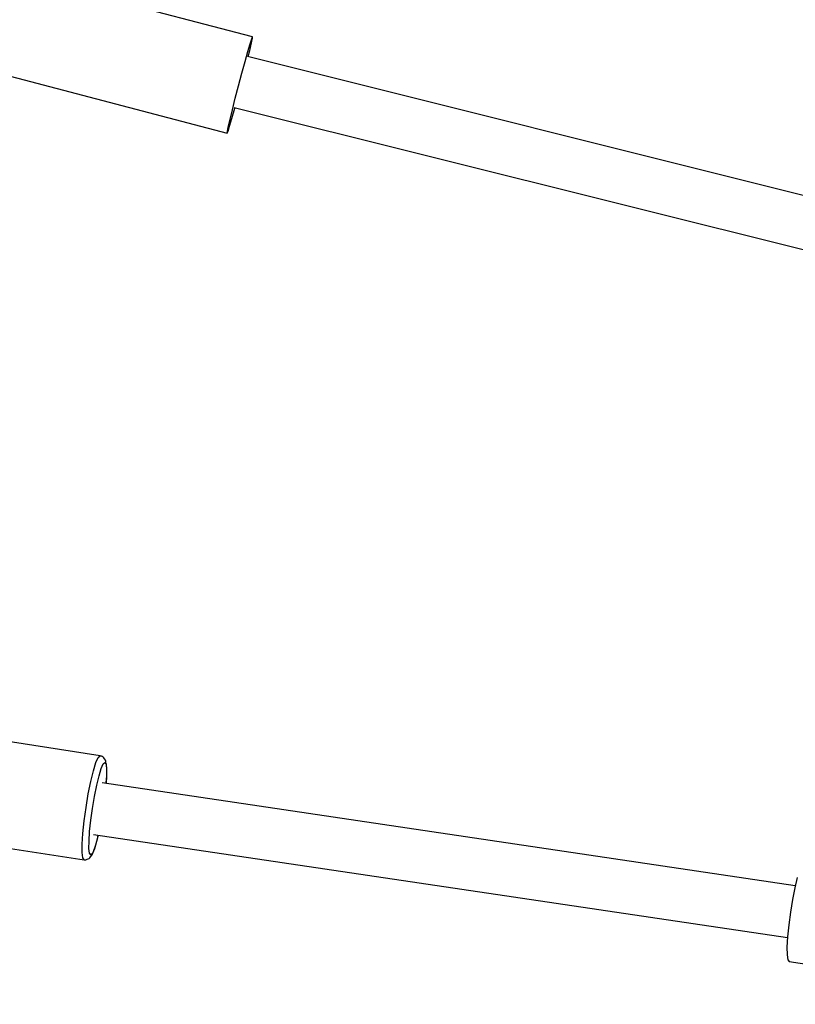
# Model space of a CAD drawing. Units: millimetres. Extents: x 59350 to 71751, y -138572 to -124746.
# Drawn here: x 64243 to 64509, y -134418 to -134081 of the extents above; entities that cross this region are included whole.
import ezdxf

# ---------------------------------------------------------------- set-up
doc = ezdxf.new("R2010")
doc.units = ezdxf.units.MM
doc.layers.add('Dimension', color=7, linetype='Continuous')
doc.dimstyles.new('Standard$0', dxfattribs={"dimtxt": 0.18, "dimasz": 0.18, "dimexe": 0.18, "dimexo": 0.0625, "dimgap": 0.09, "dimtad": 0, "dimtih": 1, "dimtoh": 1, "dimdec": 4, "dimzin": 0, "dimdsep": 46, "dimtxsty": 'Standard', "dimcen": 0.09, "dimadec": 0, "dimazin": 0, "dimtfac": 1, "dimtdec": 4, "dimtofl": 0, "dimtmove": 0, "dimatfit": 3, "dimfxl": 1, "dimtolj": 1, "dimtzin": 0, "dimarcsym": 0})

# ---------------------------------------------------------------- blocks, each defined once
blk = doc.blocks.new('*D9')
at = {"layer": 'Defpoints', "color": 0}
for p in [(61348.83, -131901.48), (70348.83, -131901.48), (70348.83, -138374.76)]:
    blk.add_point(p, dxfattribs=at)
at = {"layer": 'Dimension', "color": 0, "linetype": 'ByBlock', "lineweight": -2}
for p, q in [((61348.83, -131901.54), (61348.83, -138374.94)), ((70348.83, -131901.54), (70348.83, -138374.94)), ((61548.83, -138374.76), (65373.74, -138374.76)), ((70148.83, -138374.76), (66323.92, -138374.76))]:
    blk.add_line(p, q, dxfattribs=at)
at = {"layer": 'Dimension', "color": 0}
for points in [[(61548.83, -138341.43), (61548.83, -138408.1), (61348.83, -138374.76)], [(70148.83, -138341.43), (70148.83, -138408.1), (70348.83, -138374.76)]]:
    blk.add_solid(points, dxfattribs=at)
at = {"layer": 'Dimension', "color": 0, "insert": (65848.83, -138374.76), "char_height": 300, "attachment_point": 5}
blk.add_mtext('\\A1;9000', dxfattribs=at)
blk = doc.blocks.new('*D10')
at = {"layer": 'Defpoints', "color": 0}
for p in [(65848.65, -128376.93), (59804.45, -135424.34), (65849.21, -135424.34)]:
    blk.add_point(p, dxfattribs=at)
at = {"layer": 'Dimension', "color": 0, "linetype": 'ByBlock', "lineweight": -2}
for p, q in [((65848.58, -128376.93), (59804.27, -128376.93)), ((59804.45, -128576.93), (59804.45, -131750.55)), ((59804.45, -135224.34), (59804.45, -132050.73)), ((65849.15, -135424.34), (59804.27, -135424.34))]:
    blk.add_line(p, q, dxfattribs=at)
at = {"layer": 'Dimension', "color": 0}
for points in [[(59771.12, -128576.93), (59837.79, -128576.93), (59804.45, -128376.93)], [(59771.12, -135224.34), (59837.79, -135224.34), (59804.45, -135424.34)]]:
    blk.add_solid(points, dxfattribs=at)
at = {"layer": 'Dimension', "color": 0, "insert": (59804.45, -131900.64), "char_height": 300, "attachment_point": 5}
blk.add_mtext('\\A1;7047', dxfattribs=at)

msp = doc.modelspace()

# ---------------------------------------------------------------- linework, layer by layer
for p, q in [((64323.02, -134086.97), (64247.45, -134067.18)), ((64322.76, -134087.6), (64323.02, -134086.97)), ((64322.99, -134087.45), (64323.02, -134086.97)), ((64321.44, -134091.99), (64322.22, -134089.31)), ((64322.08, -134091.58), (64322.67, -134089.03)), ((64322.22, -134089.31), (64322.76, -134087.6)), ((64322.67, -134089.03), (64322.99, -134087.45)), ((64320.48, -134095.44), (64321.44, -134091.99)), ((64607.28, -134165.21), (64321.29, -134093.65)), ((64321.56, -134093.72), (64322.08, -134091.58)), ((64227.26, -134097.03), (64314.43, -134119.85)), ((64319.4, -134099.43), (64320.48, -134095.44)), ((64318.27, -134103.7), (64319.4, -134099.43)), ((64317.17, -134107.94), (64318.27, -134103.7)), ((64316.18, -134111.88), (64317.17, -134107.94)), ((64315.36, -134115.24), (64316.18, -134111.88)), ((64316.01, -134114.83), (64316.97, -134111.38)), ((64316.74, -134111.06), (64603.02, -134182.69)), ((64316.97, -134111.38), (64317.04, -134111.13)), ((64314.69, -134119.22), (64315.23, -134117.51)), ((64314.77, -134117.79), (64315.36, -134115.24)), ((64315.23, -134117.51), (64316.01, -134114.83)), ((64314.43, -134119.85), (64314.69, -134119.22)), ((64314.43, -134119.85), (64314.45, -134119.37)), ((64314.45, -134119.37), (64314.77, -134117.79)), ((64270.93, -134332.74), (64239.51, -134327.89)), ((64270.31, -134333.31), (64270.93, -134332.74)), ((64271.38, -134332.85), (64270.93, -134332.74)), ((64271.71, -134333), (64271.38, -134332.85)), ((64272.01, -134333.22), (64271.71, -134333)), ((64268.68, -134337.86), (64269.54, -134335.05)), ((64269.54, -134335.05), (64270.31, -134333.31)), ((64271.35, -134337.08), (64272.04, -134335.52)), ((64272.27, -134333.48), (64272.01, -134333.22)), ((64272.04, -134335.52), (64272.59, -134335.01)), ((64272.47, -134333.79), (64272.27, -134333.48)), ((64272.76, -134334.24), (64272.47, -134333.79)), ((64272.59, -134335.01), (64272.99, -134335.58)), ((64272.9, -134334.57), (64272.76, -134334.24)), ((64272.97, -134334.92), (64272.9, -134334.57)), ((64273.16, -134335.9), (64272.97, -134334.92)), ((64272.99, -134335.58), (64273.19, -134337.19)), ((64273.24, -134337.39), (64273.16, -134335.9)), ((64267.78, -134341.52), (64268.68, -134337.86)), ((64269.8, -134342.82), (64270.59, -134339.57)), ((64270.59, -134339.57), (64271.35, -134337.08)), ((64273.18, -134339.73), (64273.03, -134342.2)), ((64273.08, -134341.88), (64273.21, -134339.6)), ((64273.19, -134337.19), (64273.18, -134339.73)), ((64273.21, -134339.6), (64273.24, -134337.7)), ((64273.24, -134337.7), (64273.24, -134337.39)), ((64266.92, -134345.8), (64267.78, -134341.52)), ((64269.03, -134346.63), (64269.8, -134342.82)), ((64508.52, -134377.23), (64271.65, -134342)), ((64273.05, -134342.21), (64273.08, -134341.88)), ((64266.15, -134350.4), (64266.92, -134345.8)), ((64268.34, -134350.72), (64269.03, -134346.63)), ((64265.51, -134355.01), (64266.15, -134350.4)), ((64267.78, -134354.81), (64268.34, -134350.72)), ((64265.06, -134359.31), (64265.51, -134355.01)), ((64267.38, -134358.64), (64267.78, -134354.81)), ((64264.83, -134363.02), (64265.06, -134359.31)), ((64267.17, -134361.93), (64267.38, -134358.64)), ((64268.7, -134359.64), (64505.87, -134394.92)), ((64270.3, -134359.88), (64269.76, -134362.09)), ((64270.03, -134361.14), (64270.33, -134359.88)), ((64264.82, -134365.87), (64264.83, -134363.02)), ((64267.16, -134364.47), (64267.17, -134361.93)), ((64269.76, -134362.09), (64269, -134364.58)), ((64269.39, -134363.48), (64269.47, -134363.21)), ((64269.47, -134363.21), (64270.03, -134361.14)), ((64234.07, -134363.48), (64265.49, -134368.32)), ((64265.05, -134367.68), (64264.82, -134365.87)), ((64267.36, -134366.08), (64267.16, -134364.47)), ((64267.76, -134366.65), (64267.36, -134366.08)), ((64267.71, -134367.35), (64268.16, -134366.67)), ((64268.31, -134366.14), (64267.76, -134366.65)), ((64268.16, -134366.67), (64268.33, -134366.36)), ((64269, -134364.58), (64268.31, -134366.14)), ((64268.33, -134366.36), (64268.84, -134365.16)), ((64268.84, -134365.16), (64269.39, -134363.48)), ((64265.49, -134368.32), (64265.05, -134367.68)), ((64265.49, -134368.32), (64265.76, -134368.32)), ((64265.76, -134368.32), (64266.13, -134368.27)), ((64266.13, -134368.27), (64266.53, -134368.14)), ((64266.53, -134368.14), (64266.88, -134368.03)), ((64266.88, -134368.03), (64267.2, -134367.86)), ((64267.2, -134367.86), (64267.48, -134367.63)), ((64267.48, -134367.63), (64267.71, -134367.35)), ((64509.2, -134374.38), (64508.37, -134377.85)), ((64508.37, -134377.85), (64507.56, -134381.9)), ((64507.56, -134381.9), (64506.85, -134386.25)), ((64506.85, -134386.25), (64506.28, -134390.6)), ((64506.28, -134390.6), (64505.89, -134394.67)), ((64505.89, -134394.67), (64505.7, -134398.16)), ((64505.7, -134398.16), (64505.72, -134400.85)), ((64505.72, -134400.85), (64505.97, -134402.54)), ((64505.97, -134402.54), (64506.41, -134403.13)), ((64506.41, -134403.13), (64565.33, -134411.92))]:
    msp.add_line(p, q)

# ---------------------------------------------------------------- dimensions: what is measured, and where the dimension line sits
at = {"layer": 'Dimension'}
dim = msp.add_linear_dim(base=(59804.45, -135424.34), p1=(65848.65, -128376.93), p2=(65849.21, -135424.34), angle=90, dimstyle='Standard$0', override={"dimtxt": 300, "dimasz": 200, "dimdec": 0, "dimarcsym": 1}, dxfattribs=at)
dim.commit()
dim.dimension.update_dxf_attribs({"geometry": '*D10', "text_midpoint": (59804.45, -131900.64)})
dim = msp.add_linear_dim(base=(70348.83, -138374.76), p1=(61348.83, -131901.48), p2=(70348.83, -131901.48), dimstyle='Standard$0', override={"dimtxt": 300, "dimasz": 200, "dimdec": 0, "dimarcsym": 1}, dxfattribs=at)
dim.commit()
dim.dimension.update_dxf_attribs({"geometry": '*D9', "text_midpoint": (65848.83, -138374.76)})

doc.saveas('drawing.dxf')
